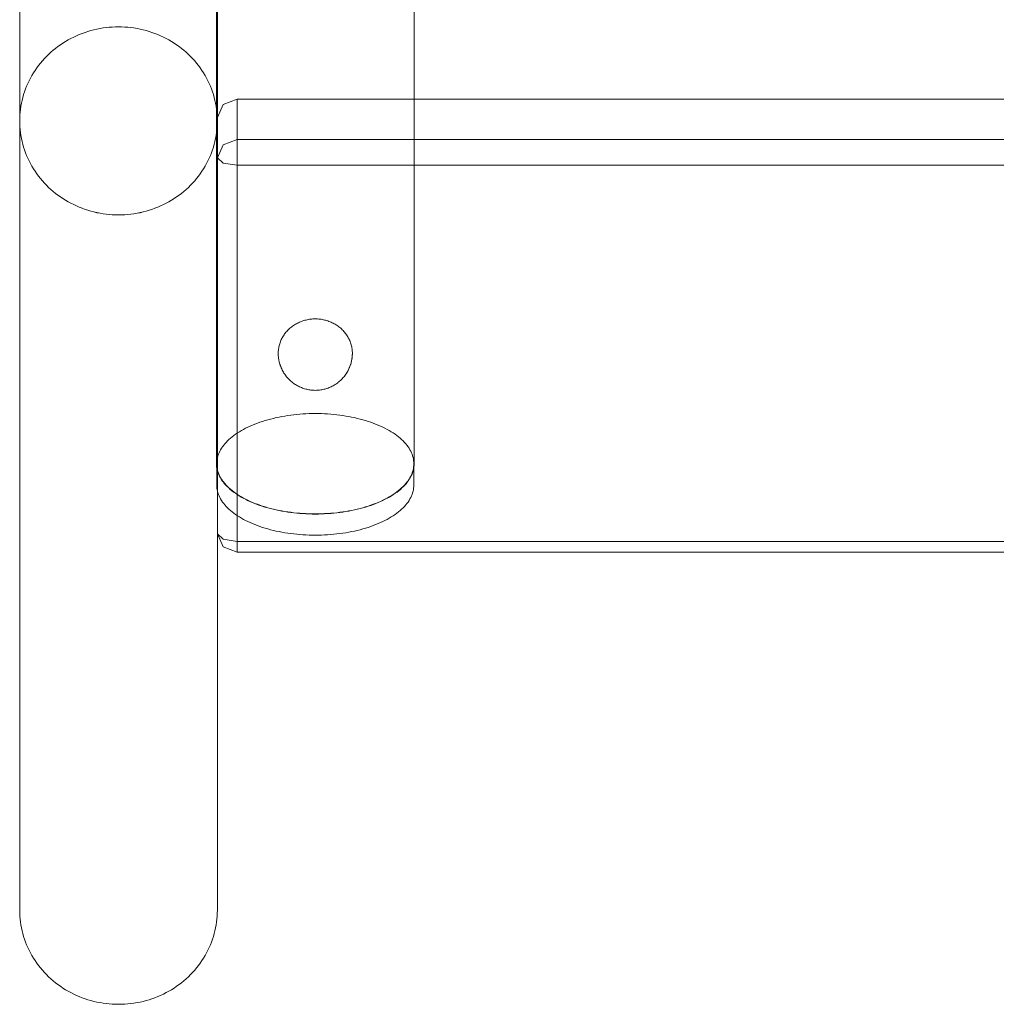
# Model space of a CAD drawing. Units: millimetres. Extents: x 20830 to 30830, y 7769 to 18545.
# Drawn here: x 26290 to 26487, y 16086 to 16285 of the extents above; entities that cross this region are included whole.
import ezdxf

# ---------------------------------------------------------------- set-up
doc = ezdxf.new("R2010")
doc.units = ezdxf.units.MM
doc.header["$MEASUREMENT"] = 0
doc.layers.add('ławki_Nr_pióra__7', color=7, linetype='Continuous', lineweight=18)

msp = doc.modelspace()

# ---------------------------------------------------------------- linework, layer by layer
at = {"layer": 'ławki_Nr_pióra__7', "linetype": 'Continuous'}
for p, q in [((26302.74, 16282.56), (26303.33, 16282.75)), ((26303.33, 16282.75), (26303.94, 16282.93)), ((26303.94, 16282.93), (26304.54, 16283.08)), ((26304.54, 16283.08), (26305.15, 16283.22)), ((26305.15, 16283.22), (26305.77, 16283.34)), ((26305.77, 16283.34), (26306.39, 16283.45)), ((26306.39, 16283.45), (26307.01, 16283.53)), ((26307.01, 16283.53), (26307.63, 16283.6)), ((26307.63, 16283.6), (26308.26, 16283.64)), ((26308.26, 16283.64), (26308.89, 16283.67)), ((26308.89, 16283.67), (26309.52, 16283.68)), ((26309.52, 16283.68), (26310.14, 16283.67)), ((26310.14, 16283.67), (26310.77, 16283.64)), ((26310.77, 16283.64), (26311.4, 16283.6)), ((26311.4, 16283.6), (26312.02, 16283.53)), ((26312.02, 16283.53), (26312.64, 16283.45)), ((26312.64, 16283.45), (26313.26, 16283.34)), ((26313.26, 16283.34), (26313.88, 16283.22)), ((26313.88, 16283.22), (26314.49, 16283.08)), ((26314.49, 16283.08), (26315.1, 16282.93)), ((26315.1, 16282.93), (26315.7, 16282.75)), ((26315.7, 16282.75), (26316.29, 16282.56)), ((26298.27, 16280.39), (26298.8, 16280.72)), ((26298.8, 16280.72), (26299.33, 16281.03)), ((26299.33, 16281.03), (26299.88, 16281.33)), ((26299.88, 16281.33), (26300.44, 16281.61)), ((26300.44, 16281.61), (26301, 16281.87)), ((26301, 16281.87), (26301.57, 16282.12)), ((26301.57, 16282.12), (26302.15, 16282.34)), ((26302.15, 16282.34), (26302.74, 16282.56)), ((26316.29, 16282.56), (26316.88, 16282.34)), ((26316.88, 16282.34), (26317.46, 16282.12)), ((26317.46, 16282.12), (26318.03, 16281.87)), ((26318.03, 16281.87), (26318.6, 16281.61)), ((26318.6, 16281.61), (26319.15, 16281.33)), ((26319.15, 16281.33), (26319.7, 16281.03)), ((26319.7, 16281.03), (26320.23, 16280.72)), ((26320.23, 16280.72), (26320.76, 16280.39)), ((26295.82, 16278.52), (26296.29, 16278.93)), ((26296.29, 16278.93), (26296.77, 16279.31)), ((26296.77, 16279.31), (26297.26, 16279.69)), ((26297.26, 16279.69), (26297.76, 16280.05)), ((26297.76, 16280.05), (26298.27, 16280.39)), ((26320.76, 16280.39), (26321.27, 16280.05)), ((26321.27, 16280.05), (26321.77, 16279.69)), ((26321.77, 16279.69), (26322.26, 16279.31)), ((26322.26, 16279.31), (26322.74, 16278.93)), ((26322.74, 16278.93), (26323.21, 16278.52)), ((26293.71, 16276.31), (26294.1, 16276.78)), ((26294.1, 16276.78), (26294.51, 16277.24)), ((26294.51, 16277.24), (26294.94, 16277.68)), ((26294.94, 16277.68), (26295.37, 16278.11)), ((26295.37, 16278.11), (26295.82, 16278.52)), ((26323.21, 16278.52), (26323.66, 16278.11)), ((26323.66, 16278.11), (26324.09, 16277.68)), ((26324.09, 16277.68), (26324.52, 16277.24)), ((26324.52, 16277.24), (26324.93, 16276.78)), ((26324.93, 16276.78), (26325.32, 16276.31)), ((26292.3, 16274.34), (26292.63, 16274.85)), ((26292.63, 16274.85), (26292.97, 16275.35)), ((26292.97, 16275.35), (26293.33, 16275.84)), ((26293.33, 16275.84), (26293.71, 16276.31)), ((26325.32, 16276.31), (26325.7, 16275.84)), ((26325.7, 16275.84), (26326.06, 16275.35)), ((26326.06, 16275.35), (26326.4, 16274.85)), ((26326.4, 16274.85), (26326.73, 16274.34)), ((26291.16, 16272.21), (26291.42, 16272.75)), ((26291.42, 16272.75), (26291.7, 16273.29)), ((26291.7, 16273.29), (26291.99, 16273.82)), ((26291.99, 16273.82), (26292.3, 16274.34)), ((26326.73, 16274.34), (26327.04, 16273.82)), ((26327.04, 16273.82), (26327.34, 16273.29)), ((26327.34, 16273.29), (26327.61, 16272.75)), ((26327.61, 16272.75), (26327.87, 16272.21)), ((26290.49, 16270.53), (26290.7, 16271.1)), ((26290.7, 16271.1), (26290.92, 16271.65)), ((26290.92, 16271.65), (26291.16, 16272.21)), ((26327.87, 16272.21), (26328.11, 16271.65)), ((26328.11, 16271.65), (26328.33, 16271.1)), ((26328.33, 16271.1), (26328.54, 16270.53)), ((26289.87, 16268.21), (26290, 16268.8)), ((26290, 16268.8), (26290.14, 16269.38)), ((26290.14, 16269.38), (26290.31, 16269.96)), ((26290.31, 16269.96), (26290.49, 16270.53)), ((26328.54, 16270.53), (26328.72, 16269.96)), ((26328.72, 16269.96), (26328.89, 16269.38)), ((26328.89, 16269.38), (26329.03, 16268.8)), ((26329.03, 16268.8), (26329.16, 16268.21)), ((26289.6, 16266.44), (26289.67, 16267.03)), ((26289.67, 16267.03), (26289.76, 16267.63)), ((26289.76, 16267.63), (26289.87, 16268.21)), ((26329.16, 16268.21), (26329.27, 16267.63)), ((26329.27, 16267.63), (26329.36, 16267.03)), ((26329.36, 16267.03), (26329.43, 16266.44)), ((26289.52, 16264.65), (26289.53, 16265.25)), ((26289.53, 16265.25), (26289.55, 16265.84)), ((26289.55, 16265.84), (26289.6, 16266.44)), ((26329.43, 16266.44), (26329.48, 16265.84)), ((26329.48, 16265.84), (26329.51, 16265.25)), ((26329.51, 16265.25), (26329.52, 16264.65)), ((26289.53, 16264.05), (26289.52, 16264.65)), ((26289.52, 16264.05), (26289.52, 16104.9)), ((26289.55, 16263.45), (26289.53, 16264.05)), ((26289.6, 16262.86), (26289.55, 16263.45)), ((26289.67, 16262.26), (26289.6, 16262.86)), ((26329.43, 16262.86), (26329.36, 16262.26)), ((26329.48, 16263.45), (26329.43, 16262.86)), ((26329.51, 16264.05), (26329.48, 16263.45)), ((26329.52, 16264.65), (26329.51, 16264.05)), ((26329.52, 16264.05), (26329.52, 16104.9)), ((26289.76, 16261.67), (26289.67, 16262.26)), ((26289.87, 16261.08), (26289.76, 16261.67)), ((26290, 16260.5), (26289.87, 16261.08)), ((26329.16, 16261.08), (26329.03, 16260.5)), ((26329.27, 16261.67), (26329.16, 16261.08)), ((26329.36, 16262.26), (26329.27, 16261.67)), ((26290.14, 16259.92), (26290, 16260.5)), ((26290.31, 16259.34), (26290.14, 16259.92)), ((26290.49, 16258.77), (26290.31, 16259.34)), ((26328.72, 16259.34), (26328.54, 16258.77)), ((26328.89, 16259.92), (26328.72, 16259.34)), ((26329.03, 16260.5), (26328.89, 16259.92)), ((26290.7, 16258.2), (26290.49, 16258.77)), ((26290.92, 16257.64), (26290.7, 16258.2)), ((26291.16, 16257.09), (26290.92, 16257.64)), ((26291.42, 16256.54), (26291.16, 16257.09)), ((26327.87, 16257.09), (26327.61, 16256.54)), ((26328.11, 16257.64), (26327.87, 16257.09)), ((26328.33, 16258.2), (26328.11, 16257.64)), ((26328.54, 16258.77), (26328.33, 16258.2)), ((26291.7, 16256.01), (26291.42, 16256.54)), ((26291.99, 16255.48), (26291.7, 16256.01)), ((26292.3, 16254.96), (26291.99, 16255.48)), ((26292.63, 16254.45), (26292.3, 16254.96)), ((26326.73, 16254.96), (26326.4, 16254.45)), ((26327.04, 16255.48), (26326.73, 16254.96)), ((26327.34, 16256.01), (26327.04, 16255.48)), ((26327.61, 16256.54), (26327.34, 16256.01)), ((26292.97, 16253.95), (26292.63, 16254.45)), ((26293.33, 16253.46), (26292.97, 16253.95)), ((26293.71, 16252.98), (26293.33, 16253.46)), ((26294.1, 16252.52), (26293.71, 16252.98)), ((26325.32, 16252.98), (26324.93, 16252.52)), ((26325.7, 16253.46), (26325.32, 16252.98)), ((26326.06, 16253.95), (26325.7, 16253.46)), ((26326.4, 16254.45), (26326.06, 16253.95)), ((26294.51, 16252.06), (26294.1, 16252.52)), ((26294.94, 16251.62), (26294.51, 16252.06)), ((26295.37, 16251.19), (26294.94, 16251.62)), ((26295.82, 16250.77), (26295.37, 16251.19)), ((26323.66, 16251.19), (26323.21, 16250.77)), ((26324.09, 16251.62), (26323.66, 16251.19)), ((26324.52, 16252.06), (26324.09, 16251.62)), ((26324.93, 16252.52), (26324.52, 16252.06)), ((26296.29, 16250.37), (26295.82, 16250.77)), ((26296.77, 16249.98), (26296.29, 16250.37)), ((26297.26, 16249.61), (26296.77, 16249.98)), ((26297.76, 16249.25), (26297.26, 16249.61)), ((26298.27, 16248.91), (26297.76, 16249.25)), ((26298.8, 16248.58), (26298.27, 16248.91)), ((26320.76, 16248.91), (26320.23, 16248.58)), ((26321.27, 16249.25), (26320.76, 16248.91)), ((26321.77, 16249.61), (26321.27, 16249.25)), ((26322.26, 16249.98), (26321.77, 16249.61)), ((26322.74, 16250.37), (26322.26, 16249.98)), ((26323.21, 16250.77), (26322.74, 16250.37)), ((26299.33, 16248.27), (26298.8, 16248.58)), ((26299.88, 16247.97), (26299.33, 16248.27)), ((26300.44, 16247.69), (26299.88, 16247.97)), ((26301, 16247.43), (26300.44, 16247.69)), ((26301.57, 16247.18), (26301, 16247.43)), ((26302.15, 16246.95), (26301.57, 16247.18)), ((26302.74, 16246.74), (26302.15, 16246.95)), ((26316.88, 16246.95), (26316.29, 16246.74)), ((26317.46, 16247.18), (26316.88, 16246.95)), ((26318.03, 16247.43), (26317.46, 16247.18)), ((26318.6, 16247.69), (26318.03, 16247.43)), ((26319.15, 16247.97), (26318.6, 16247.69)), ((26319.7, 16248.27), (26319.15, 16247.97)), ((26320.23, 16248.58), (26319.7, 16248.27)), ((26303.33, 16246.55), (26302.74, 16246.74)), ((26303.94, 16246.37), (26303.33, 16246.55)), ((26304.54, 16246.21), (26303.94, 16246.37)), ((26305.15, 16246.07), (26304.54, 16246.21)), ((26305.77, 16245.95), (26305.15, 16246.07)), ((26306.39, 16245.85), (26305.77, 16245.95)), ((26307.01, 16245.77), (26306.39, 16245.85)), ((26307.63, 16245.7), (26307.01, 16245.77)), ((26308.26, 16245.65), (26307.63, 16245.7)), ((26308.89, 16245.62), (26308.26, 16245.65)), ((26309.52, 16245.62), (26308.89, 16245.62)), ((26310.14, 16245.62), (26309.52, 16245.62)), ((26310.77, 16245.65), (26310.14, 16245.62)), ((26311.4, 16245.7), (26310.77, 16245.65)), ((26312.02, 16245.77), (26311.4, 16245.7)), ((26312.64, 16245.85), (26312.02, 16245.77)), ((26313.26, 16245.95), (26312.64, 16245.85)), ((26313.88, 16246.07), (26313.26, 16245.95)), ((26314.49, 16246.21), (26313.88, 16246.07)), ((26315.1, 16246.37), (26314.49, 16246.21)), ((26315.7, 16246.55), (26315.1, 16246.37)), ((26316.29, 16246.74), (26315.7, 16246.55)), ((26344.38, 16222.83), (26344.56, 16222.98)), ((26344.56, 16222.98), (26344.74, 16223.11)), ((26344.74, 16223.11), (26344.93, 16223.24)), ((26344.93, 16223.24), (26345.13, 16223.37)), ((26345.13, 16223.37), (26345.32, 16223.49)), ((26345.32, 16223.49), (26345.52, 16223.6)), ((26345.52, 16223.6), (26345.73, 16223.71)), ((26345.73, 16223.71), (26345.94, 16223.81)), ((26345.94, 16223.81), (26346.15, 16223.91)), ((26346.15, 16223.91), (26346.36, 16224)), ((26346.36, 16224), (26346.58, 16224.08)), ((26346.58, 16224.08), (26346.8, 16224.16)), ((26346.8, 16224.16), (26347.02, 16224.23)), ((26347.02, 16224.23), (26347.25, 16224.3)), ((26347.25, 16224.3), (26347.48, 16224.35)), ((26347.48, 16224.35), (26347.7, 16224.4)), ((26347.7, 16224.4), (26347.94, 16224.45)), ((26347.94, 16224.45), (26348.17, 16224.49)), ((26348.17, 16224.49), (26348.4, 16224.52)), ((26348.4, 16224.52), (26348.64, 16224.54)), ((26348.64, 16224.54), (26348.87, 16224.56)), ((26348.87, 16224.56), (26349.11, 16224.57)), ((26349.11, 16224.57), (26349.34, 16224.57)), ((26349.34, 16224.57), (26349.58, 16224.57)), ((26349.58, 16224.57), (26349.81, 16224.56)), ((26349.81, 16224.56), (26350.05, 16224.54)), ((26350.05, 16224.54), (26350.28, 16224.52)), ((26350.28, 16224.52), (26350.51, 16224.49)), ((26350.51, 16224.49), (26350.75, 16224.45)), ((26350.75, 16224.45), (26350.98, 16224.4)), ((26350.98, 16224.4), (26351.21, 16224.35)), ((26351.21, 16224.35), (26351.43, 16224.3)), ((26351.43, 16224.3), (26351.66, 16224.23)), ((26351.66, 16224.23), (26351.88, 16224.16)), ((26351.88, 16224.16), (26352.1, 16224.08)), ((26352.1, 16224.08), (26352.32, 16224)), ((26352.32, 16224), (26352.53, 16223.91)), ((26352.53, 16223.91), (26352.75, 16223.81)), ((26352.75, 16223.81), (26352.95, 16223.71)), ((26352.95, 16223.71), (26353.16, 16223.6)), ((26353.16, 16223.6), (26353.36, 16223.49)), ((26353.36, 16223.49), (26353.56, 16223.37)), ((26353.56, 16223.37), (26353.75, 16223.24)), ((26353.75, 16223.24), (26353.94, 16223.11)), ((26353.94, 16223.11), (26354.12, 16222.98)), ((26354.12, 16222.98), (26354.3, 16222.83)), ((26342.66, 16220.77), (26342.77, 16220.97)), ((26342.77, 16220.97), (26342.89, 16221.16)), ((26342.89, 16221.16), (26343.01, 16221.34)), ((26343.01, 16221.34), (26343.14, 16221.52)), ((26343.14, 16221.52), (26343.27, 16221.7)), ((26343.27, 16221.7), (26343.41, 16221.88)), ((26343.41, 16221.88), (26343.56, 16222.05)), ((26343.56, 16222.05), (26343.72, 16222.22)), ((26343.72, 16222.22), (26343.87, 16222.38)), ((26343.87, 16222.38), (26344.04, 16222.53)), ((26344.04, 16222.53), (26344.21, 16222.69)), ((26344.21, 16222.69), (26344.38, 16222.83)), ((26354.3, 16222.83), (26354.48, 16222.69)), ((26354.48, 16222.69), (26354.64, 16222.53)), ((26354.64, 16222.53), (26354.81, 16222.38)), ((26354.81, 16222.38), (26354.97, 16222.22)), ((26354.97, 16222.22), (26355.12, 16222.05)), ((26355.12, 16222.05), (26355.27, 16221.88)), ((26355.27, 16221.88), (26355.41, 16221.7)), ((26355.41, 16221.7), (26355.54, 16221.52)), ((26355.54, 16221.52), (26355.67, 16221.34)), ((26355.67, 16221.34), (26355.8, 16221.16)), ((26355.8, 16221.16), (26355.91, 16220.97)), ((26355.91, 16220.97), (26356.02, 16220.77)), ((26341.97, 16218.92), (26342.02, 16219.13)), ((26342.02, 16219.13), (26342.08, 16219.34)), ((26342.08, 16219.34), (26342.14, 16219.55)), ((26342.14, 16219.55), (26342.21, 16219.76)), ((26342.21, 16219.76), (26342.28, 16219.97)), ((26342.28, 16219.97), (26342.37, 16220.17)), ((26342.37, 16220.17), (26342.46, 16220.38)), ((26342.46, 16220.38), (26342.55, 16220.58)), ((26342.55, 16220.58), (26342.66, 16220.77)), ((26356.02, 16220.77), (26356.13, 16220.58)), ((26356.13, 16220.58), (26356.22, 16220.38)), ((26356.22, 16220.38), (26356.31, 16220.17)), ((26356.31, 16220.17), (26356.4, 16219.97)), ((26356.4, 16219.97), (26356.47, 16219.76)), ((26356.47, 16219.76), (26356.54, 16219.55)), ((26356.54, 16219.55), (26356.61, 16219.34)), ((26356.61, 16219.34), (26356.66, 16219.13)), ((26356.66, 16219.13), (26356.71, 16218.92)), ((26341.84, 16217.83), (26341.86, 16218.05)), ((26341.84, 16217.61), (26341.84, 16217.83)), ((26341.84, 16217.39), (26341.84, 16217.61)), ((26341.85, 16217.31), (26341.84, 16217.39)), ((26341.86, 16217.09), (26341.85, 16217.31)), ((26341.86, 16218.05), (26341.87, 16218.27)), ((26341.88, 16216.87), (26341.86, 16217.09)), ((26341.87, 16218.27), (26341.9, 16218.48)), ((26341.9, 16218.48), (26341.93, 16218.7)), ((26341.93, 16218.7), (26341.97, 16218.92)), ((26356.71, 16218.92), (26356.75, 16218.7)), ((26356.75, 16218.7), (26356.78, 16218.48)), ((26356.78, 16218.48), (26356.81, 16218.27)), ((26356.82, 16217.09), (26356.8, 16216.87)), ((26356.81, 16218.27), (26356.83, 16218.05)), ((26356.83, 16217.31), (26356.82, 16217.09)), ((26356.83, 16218.05), (26356.84, 16217.83)), ((26356.83, 16217.31), (26356.84, 16217.39)), ((26356.84, 16217.83), (26356.84, 16217.61)), ((26356.84, 16217.61), (26356.84, 16217.39)), ((26341.9, 16216.65), (26341.88, 16216.87)), ((26341.91, 16216.57), (26341.9, 16216.65)), ((26341.95, 16216.35), (26341.91, 16216.57)), ((26341.99, 16216.14), (26341.95, 16216.35)), ((26342.01, 16216.05), (26341.99, 16216.14)), ((26342.05, 16215.84), (26342.01, 16216.05)), ((26342.11, 16215.63), (26342.05, 16215.84)), ((26342.17, 16215.42), (26342.11, 16215.63)), ((26342.2, 16215.34), (26342.17, 16215.42)), ((26342.26, 16215.13), (26342.2, 16215.34)), ((26342.34, 16214.92), (26342.26, 16215.13)), ((26356.42, 16215.13), (26356.34, 16214.92)), ((26356.49, 16215.34), (26356.42, 16215.13)), ((26356.49, 16215.34), (26356.51, 16215.42)), ((26356.57, 16215.63), (26356.51, 16215.42)), ((26356.63, 16215.84), (26356.57, 16215.63)), ((26356.68, 16216.05), (26356.63, 16215.84)), ((26356.68, 16216.05), (26356.69, 16216.14)), ((26356.73, 16216.35), (26356.69, 16216.14)), ((26356.77, 16216.57), (26356.73, 16216.35)), ((26356.77, 16216.57), (26356.78, 16216.65)), ((26356.8, 16216.87), (26356.78, 16216.65)), ((26342.42, 16214.72), (26342.34, 16214.92)), ((26342.45, 16214.64), (26342.42, 16214.72)), ((26342.54, 16214.44), (26342.45, 16214.64)), ((26342.64, 16214.25), (26342.54, 16214.44)), ((26342.67, 16214.18), (26342.64, 16214.25)), ((26342.78, 16213.98), (26342.67, 16214.18)), ((26342.89, 16213.79), (26342.78, 16213.98)), ((26343, 16213.61), (26342.89, 16213.79)), ((26343.04, 16213.55), (26343, 16213.61)), ((26343.16, 16213.36), (26343.04, 16213.55)), ((26343.29, 16213.18), (26343.16, 16213.36)), ((26343.42, 16213.01), (26343.29, 16213.18)), ((26343.46, 16212.95), (26343.42, 16213.01)), ((26343.6, 16212.79), (26343.46, 16212.95)), ((26355.22, 16212.95), (26355.08, 16212.79)), ((26355.22, 16212.95), (26355.26, 16213.01)), ((26355.39, 16213.18), (26355.26, 16213.01)), ((26355.52, 16213.36), (26355.39, 16213.18)), ((26355.64, 16213.55), (26355.52, 16213.36)), ((26355.64, 16213.55), (26355.68, 16213.61)), ((26355.8, 16213.79), (26355.68, 16213.61)), ((26355.91, 16213.98), (26355.8, 16213.79)), ((26356.01, 16214.18), (26355.91, 16213.98)), ((26356.01, 16214.18), (26356.04, 16214.25)), ((26356.14, 16214.44), (26356.04, 16214.25)), ((26356.23, 16214.64), (26356.14, 16214.44)), ((26356.23, 16214.64), (26356.26, 16214.72)), ((26356.34, 16214.92), (26356.26, 16214.72)), ((26343.74, 16212.62), (26343.6, 16212.79)), ((26343.89, 16212.46), (26343.74, 16212.62)), ((26344.05, 16212.3), (26343.89, 16212.46)), ((26344.09, 16212.26), (26344.05, 16212.3)), ((26344.25, 16212.11), (26344.09, 16212.26)), ((26344.41, 16211.96), (26344.25, 16212.11)), ((26344.58, 16211.82), (26344.41, 16211.96)), ((26344.75, 16211.68), (26344.58, 16211.82)), ((26344.79, 16211.65), (26344.75, 16211.68)), ((26344.97, 16211.52), (26344.79, 16211.65)), ((26345.15, 16211.39), (26344.97, 16211.52)), ((26345.33, 16211.27), (26345.15, 16211.39)), ((26345.52, 16211.16), (26345.33, 16211.27)), ((26345.71, 16211.05), (26345.52, 16211.16)), ((26345.75, 16211.03), (26345.71, 16211.05)), ((26345.94, 16210.93), (26345.75, 16211.03)), ((26352.93, 16211.03), (26352.74, 16210.93)), ((26352.93, 16211.03), (26352.97, 16211.05)), ((26353.16, 16211.16), (26352.97, 16211.05)), ((26353.35, 16211.27), (26353.16, 16211.16)), ((26353.53, 16211.39), (26353.35, 16211.27)), ((26353.71, 16211.52), (26353.53, 16211.39)), ((26353.89, 16211.65), (26353.71, 16211.52)), ((26353.89, 16211.65), (26353.93, 16211.68)), ((26354.1, 16211.82), (26353.93, 16211.68)), ((26354.27, 16211.96), (26354.1, 16211.82)), ((26354.43, 16212.11), (26354.27, 16211.96)), ((26354.59, 16212.26), (26354.43, 16212.11)), ((26354.59, 16212.26), (26354.64, 16212.3)), ((26354.79, 16212.46), (26354.64, 16212.3)), ((26354.94, 16212.62), (26354.79, 16212.46)), ((26355.08, 16212.79), (26354.94, 16212.62)), ((26346.14, 16210.83), (26345.94, 16210.93)), ((26346.34, 16210.74), (26346.14, 16210.83)), ((26346.54, 16210.66), (26346.34, 16210.74)), ((26346.74, 16210.58), (26346.54, 16210.66)), ((26346.95, 16210.5), (26346.74, 16210.58)), ((26346.98, 16210.49), (26346.95, 16210.5)), ((26347.19, 16210.43), (26346.98, 16210.49)), ((26347.4, 16210.37), (26347.19, 16210.43)), ((26347.61, 16210.32), (26347.4, 16210.37)), ((26347.82, 16210.27), (26347.61, 16210.32)), ((26348.03, 16210.23), (26347.82, 16210.27)), ((26348.25, 16210.19), (26348.03, 16210.23)), ((26348.47, 16210.16), (26348.25, 16210.19)), ((26348.68, 16210.14), (26348.47, 16210.16)), ((26348.9, 16210.13), (26348.68, 16210.14)), ((26349.12, 16210.12), (26348.9, 16210.13)), ((26349.34, 16210.11), (26349.12, 16210.12)), ((26349.56, 16210.12), (26349.34, 16210.11)), ((26349.78, 16210.13), (26349.56, 16210.12)), ((26350, 16210.14), (26349.78, 16210.13)), ((26350.21, 16210.16), (26350, 16210.14)), ((26350.43, 16210.19), (26350.21, 16210.16)), ((26350.65, 16210.23), (26350.43, 16210.19)), ((26350.86, 16210.27), (26350.65, 16210.23)), ((26351.08, 16210.32), (26350.86, 16210.27)), ((26351.29, 16210.37), (26351.08, 16210.32)), ((26351.5, 16210.43), (26351.29, 16210.37)), ((26351.7, 16210.49), (26351.5, 16210.43)), ((26351.7, 16210.49), (26351.73, 16210.5)), ((26351.94, 16210.58), (26351.73, 16210.5)), ((26352.14, 16210.66), (26351.94, 16210.58)), ((26352.35, 16210.74), (26352.14, 16210.66)), ((26352.54, 16210.83), (26352.35, 16210.74)), ((26352.74, 16210.93), (26352.54, 16210.83)), ((26343.18, 16204.92), (26343.78, 16205.02)), ((26343.78, 16205.02), (26344.38, 16205.1)), ((26344.38, 16205.1), (26344.99, 16205.18)), ((26344.99, 16205.18), (26345.6, 16205.24)), ((26345.6, 16205.24), (26346.22, 16205.3)), ((26346.22, 16205.3), (26346.84, 16205.34)), ((26346.84, 16205.34), (26347.46, 16205.38)), ((26347.46, 16205.38), (26348.09, 16205.4)), ((26348.09, 16205.4), (26348.71, 16205.42)), ((26348.71, 16205.42), (26349.34, 16205.42)), ((26349.34, 16205.42), (26349.97, 16205.42)), ((26349.97, 16205.42), (26350.59, 16205.4)), ((26350.59, 16205.4), (26351.22, 16205.38)), ((26351.22, 16205.38), (26351.84, 16205.34)), ((26351.84, 16205.34), (26352.46, 16205.3)), ((26352.46, 16205.3), (26353.08, 16205.24)), ((26353.08, 16205.24), (26353.69, 16205.18)), ((26353.69, 16205.18), (26354.3, 16205.1)), ((26354.3, 16205.1), (26354.9, 16205.02)), ((26354.9, 16205.02), (26355.5, 16204.92)), ((26336.15, 16202.88), (26336.63, 16203.09)), ((26336.63, 16203.09), (26337.12, 16203.29)), ((26337.12, 16203.29), (26337.62, 16203.48)), ((26337.62, 16203.48), (26338.13, 16203.66)), ((26338.13, 16203.66), (26338.65, 16203.84)), ((26338.65, 16203.84), (26339.19, 16204.01)), ((26339.19, 16204.01), (26339.73, 16204.16)), ((26339.73, 16204.16), (26340.29, 16204.31)), ((26340.29, 16204.31), (26340.85, 16204.45)), ((26340.85, 16204.45), (26341.42, 16204.59)), ((26341.42, 16204.59), (26342, 16204.71)), ((26342, 16204.71), (26342.59, 16204.82)), ((26342.59, 16204.82), (26343.18, 16204.92)), ((26355.5, 16204.92), (26356.1, 16204.82)), ((26356.1, 16204.82), (26356.68, 16204.71)), ((26356.68, 16204.71), (26357.26, 16204.59)), ((26357.26, 16204.59), (26357.83, 16204.45)), ((26357.83, 16204.45), (26358.39, 16204.31)), ((26358.39, 16204.31), (26358.95, 16204.16)), ((26358.95, 16204.16), (26359.49, 16204.01)), ((26359.49, 16204.01), (26360.03, 16203.84)), ((26360.03, 16203.84), (26360.55, 16203.66)), ((26360.55, 16203.66), (26361.06, 16203.48)), ((26361.06, 16203.48), (26361.56, 16203.29)), ((26361.56, 16203.29), (26362.05, 16203.09)), ((26362.05, 16203.09), (26362.53, 16202.88)), ((26332.85, 16200.97), (26333.21, 16201.24)), ((26333.21, 16201.24), (26333.58, 16201.49)), ((26333.58, 16201.49), (26333.97, 16201.74)), ((26333.97, 16201.74), (26334.38, 16201.98)), ((26334.38, 16201.98), (26334.8, 16202.22)), ((26334.8, 16202.22), (26335.24, 16202.45)), ((26335.24, 16202.45), (26335.69, 16202.67)), ((26335.69, 16202.67), (26336.15, 16202.88)), ((26362.53, 16202.88), (26362.99, 16202.67)), ((26362.99, 16202.67), (26363.44, 16202.45)), ((26363.44, 16202.45), (26363.88, 16202.22)), ((26363.88, 16202.22), (26364.3, 16201.98)), ((26364.3, 16201.98), (26364.71, 16201.74)), ((26364.71, 16201.74), (26365.1, 16201.49)), ((26365.1, 16201.49), (26365.48, 16201.24)), ((26365.48, 16201.24), (26365.84, 16200.97)), ((26330.58, 16198.71), (26330.8, 16199)), ((26330.8, 16199), (26331.04, 16199.3)), ((26331.04, 16199.3), (26331.3, 16199.59)), ((26331.3, 16199.59), (26331.57, 16199.88)), ((26331.57, 16199.88), (26331.86, 16200.16)), ((26331.86, 16200.16), (26332.18, 16200.44)), ((26332.18, 16200.44), (26332.5, 16200.71)), ((26332.5, 16200.71), (26332.85, 16200.97)), ((26365.84, 16200.97), (26366.18, 16200.71)), ((26366.18, 16200.71), (26366.51, 16200.44)), ((26366.51, 16200.44), (26366.82, 16200.16)), ((26366.82, 16200.16), (26367.11, 16199.88)), ((26367.11, 16199.88), (26367.39, 16199.59)), ((26367.39, 16199.59), (26367.64, 16199.3)), ((26367.64, 16199.3), (26367.88, 16199)), ((26367.88, 16199), (26368.11, 16198.71)), ((26329.64, 16196.86), (26329.75, 16197.17)), ((26329.75, 16197.17), (26329.88, 16197.48)), ((26329.88, 16197.48), (26330.02, 16197.79)), ((26330.02, 16197.79), (26330.19, 16198.1)), ((26330.19, 16198.1), (26330.37, 16198.4)), ((26330.37, 16198.4), (26330.58, 16198.71)), ((26368.11, 16198.71), (26368.31, 16198.4)), ((26368.31, 16198.4), (26368.49, 16198.1)), ((26368.49, 16198.1), (26368.66, 16197.79)), ((26368.66, 16197.79), (26368.8, 16197.48)), ((26368.8, 16197.48), (26368.93, 16197.17)), ((26368.93, 16197.17), (26369.04, 16196.86)), ((26329.4, 16195.27), (26329.41, 16195.59)), ((26329.41, 16194.95), (26329.4, 16195.27)), ((26329.41, 16195.59), (26329.44, 16195.9)), ((26329.44, 16195.9), (26329.49, 16196.22)), ((26329.49, 16196.22), (26329.56, 16196.54)), ((26329.56, 16196.54), (26329.64, 16196.86)), ((26369.04, 16196.86), (26369.13, 16196.54)), ((26369.13, 16196.54), (26369.2, 16196.22)), ((26369.2, 16196.22), (26369.24, 16195.9)), ((26369.24, 16195.9), (26369.27, 16195.59)), ((26369.27, 16195.59), (26369.28, 16195.27)), ((26369.28, 16195.27), (26369.27, 16194.95)), ((26329.4, 16190.96), (26329.4, 16194.95)), ((26329.44, 16194.63), (26329.41, 16194.95)), ((26329.49, 16194.31), (26329.44, 16194.63)), ((26329.56, 16193.99), (26329.49, 16194.31)), ((26329.64, 16193.68), (26329.56, 16193.99)), ((26329.75, 16193.36), (26329.64, 16193.68)), ((26329.88, 16193.05), (26329.75, 16193.36)), ((26330.02, 16192.74), (26329.88, 16193.05)), ((26368.8, 16193.05), (26368.66, 16192.74)), ((26368.93, 16193.36), (26368.8, 16193.05)), ((26369.04, 16193.68), (26368.93, 16193.36)), ((26369.13, 16193.99), (26369.04, 16193.68)), ((26369.2, 16194.31), (26369.13, 16193.99)), ((26369.24, 16194.63), (26369.2, 16194.31)), ((26369.27, 16194.95), (26369.24, 16194.63)), ((26369.28, 16190.96), (26369.28, 16194.95)), ((26330.19, 16192.43), (26330.02, 16192.74)), ((26330.37, 16192.13), (26330.19, 16192.43)), ((26330.58, 16191.83), (26330.37, 16192.13)), ((26330.8, 16191.53), (26330.58, 16191.83)), ((26331.04, 16191.24), (26330.8, 16191.53)), ((26331.3, 16190.94), (26331.04, 16191.24)), ((26367.64, 16191.24), (26367.39, 16190.94)), ((26367.88, 16191.53), (26367.64, 16191.24)), ((26368.11, 16191.83), (26367.88, 16191.53)), ((26368.31, 16192.13), (26368.11, 16191.83)), ((26368.49, 16192.43), (26368.31, 16192.13)), ((26368.66, 16192.74), (26368.49, 16192.43)), ((26329.41, 16190.64), (26329.4, 16190.96)), ((26329.44, 16190.33), (26329.41, 16190.64)), ((26329.49, 16190.01), (26329.44, 16190.33)), ((26329.56, 16189.69), (26329.49, 16190.01)), ((26329.64, 16189.38), (26329.56, 16189.69)), ((26329.75, 16189.06), (26329.64, 16189.38)), ((26329.88, 16188.75), (26329.75, 16189.06)), ((26331.57, 16190.66), (26331.3, 16190.94)), ((26331.86, 16190.38), (26331.57, 16190.66)), ((26332.18, 16190.1), (26331.86, 16190.38)), ((26332.5, 16189.83), (26332.18, 16190.1)), ((26332.85, 16189.56), (26332.5, 16189.83)), ((26333.21, 16189.3), (26332.85, 16189.56)), ((26333.58, 16189.04), (26333.21, 16189.3)), ((26333.97, 16188.8), (26333.58, 16189.04)), ((26365.1, 16189.04), (26364.71, 16188.8)), ((26365.48, 16189.3), (26365.1, 16189.04)), ((26365.84, 16189.56), (26365.48, 16189.3)), ((26366.18, 16189.83), (26365.84, 16189.56)), ((26366.51, 16190.1), (26366.18, 16189.83)), ((26366.82, 16190.38), (26366.51, 16190.1)), ((26367.11, 16190.66), (26366.82, 16190.38)), ((26367.39, 16190.94), (26367.11, 16190.66)), ((26368.93, 16189.06), (26368.8, 16188.75)), ((26369.04, 16189.38), (26368.93, 16189.06)), ((26369.13, 16189.69), (26369.04, 16189.38)), ((26369.2, 16190.01), (26369.13, 16189.69)), ((26369.24, 16190.33), (26369.2, 16190.01)), ((26369.27, 16190.64), (26369.24, 16190.33)), ((26369.28, 16190.96), (26369.27, 16190.64)), ((26330.02, 16188.44), (26329.88, 16188.75)), ((26330.19, 16188.13), (26330.02, 16188.44)), ((26330.37, 16187.83), (26330.19, 16188.13)), ((26330.58, 16187.52), (26330.37, 16187.83)), ((26330.8, 16187.23), (26330.58, 16187.52)), ((26331.04, 16186.93), (26330.8, 16187.23)), ((26334.38, 16188.55), (26333.97, 16188.8)), ((26334.8, 16188.32), (26334.38, 16188.55)), ((26335.24, 16188.09), (26334.8, 16188.32)), ((26335.69, 16187.87), (26335.24, 16188.09)), ((26336.15, 16187.65), (26335.69, 16187.87)), ((26336.63, 16187.44), (26336.15, 16187.65)), ((26337.12, 16187.25), (26336.63, 16187.44)), ((26337.62, 16187.05), (26337.12, 16187.25)), ((26338.13, 16186.87), (26337.62, 16187.05)), ((26361.06, 16187.05), (26360.55, 16186.87)), ((26361.56, 16187.25), (26361.06, 16187.05)), ((26362.05, 16187.44), (26361.56, 16187.25)), ((26362.53, 16187.65), (26362.05, 16187.44)), ((26362.99, 16187.87), (26362.53, 16187.65)), ((26363.44, 16188.09), (26362.99, 16187.87)), ((26363.88, 16188.32), (26363.44, 16188.09)), ((26364.3, 16188.55), (26363.88, 16188.32)), ((26364.71, 16188.8), (26364.3, 16188.55)), ((26367.88, 16187.23), (26367.64, 16186.93)), ((26368.11, 16187.52), (26367.88, 16187.23)), ((26368.31, 16187.83), (26368.11, 16187.52)), ((26368.49, 16188.13), (26368.31, 16187.83)), ((26368.66, 16188.44), (26368.49, 16188.13)), ((26368.8, 16188.75), (26368.66, 16188.44)), ((26331.3, 16186.64), (26331.04, 16186.93)), ((26331.57, 16186.35), (26331.3, 16186.64)), ((26331.86, 16186.07), (26331.57, 16186.35)), ((26332.18, 16185.8), (26331.86, 16186.07)), ((26332.5, 16185.52), (26332.18, 16185.8)), ((26332.85, 16185.26), (26332.5, 16185.52)), ((26333.21, 16185), (26332.85, 16185.26)), ((26338.65, 16186.7), (26338.13, 16186.87)), ((26339.19, 16186.53), (26338.65, 16186.7)), ((26339.73, 16186.37), (26339.19, 16186.53)), ((26340.29, 16186.22), (26339.73, 16186.37)), ((26340.85, 16186.08), (26340.29, 16186.22)), ((26341.42, 16185.95), (26340.85, 16186.08)), ((26342, 16185.83), (26341.42, 16185.95)), ((26342.59, 16185.71), (26342, 16185.83)), ((26343.18, 16185.61), (26342.59, 16185.71)), ((26343.78, 16185.52), (26343.18, 16185.61)), ((26344.38, 16185.43), (26343.78, 16185.52)), ((26344.99, 16185.36), (26344.38, 16185.43)), ((26345.6, 16185.29), (26344.99, 16185.36)), ((26346.22, 16185.24), (26345.6, 16185.29)), ((26346.84, 16185.19), (26346.22, 16185.24)), ((26347.46, 16185.16), (26346.84, 16185.19)), ((26348.09, 16185.13), (26347.46, 16185.16)), ((26348.71, 16185.12), (26348.09, 16185.13)), ((26349.34, 16185.11), (26348.71, 16185.12)), ((26349.97, 16185.12), (26349.34, 16185.11)), ((26350.59, 16185.13), (26349.97, 16185.12)), ((26351.22, 16185.16), (26350.59, 16185.13)), ((26351.84, 16185.19), (26351.22, 16185.16)), ((26352.46, 16185.24), (26351.84, 16185.19)), ((26353.08, 16185.29), (26352.46, 16185.24)), ((26353.69, 16185.36), (26353.08, 16185.29)), ((26354.3, 16185.43), (26353.69, 16185.36)), ((26354.9, 16185.52), (26354.3, 16185.43)), ((26355.5, 16185.61), (26354.9, 16185.52)), ((26356.1, 16185.71), (26355.5, 16185.61)), ((26356.68, 16185.83), (26356.1, 16185.71)), ((26357.26, 16185.95), (26356.68, 16185.83)), ((26357.83, 16186.08), (26357.26, 16185.95)), ((26358.39, 16186.22), (26357.83, 16186.08)), ((26358.95, 16186.37), (26358.39, 16186.22)), ((26359.49, 16186.53), (26358.95, 16186.37)), ((26360.03, 16186.7), (26359.49, 16186.53)), ((26360.55, 16186.87), (26360.03, 16186.7)), ((26365.84, 16185.26), (26365.48, 16185)), ((26366.18, 16185.52), (26365.84, 16185.26)), ((26366.51, 16185.8), (26366.18, 16185.52)), ((26366.82, 16186.07), (26366.51, 16185.8)), ((26367.11, 16186.35), (26366.82, 16186.07)), ((26367.39, 16186.64), (26367.11, 16186.35)), ((26367.64, 16186.93), (26367.39, 16186.64)), ((26333.58, 16184.74), (26333.21, 16185)), ((26333.97, 16184.49), (26333.58, 16184.74)), ((26334.38, 16184.25), (26333.97, 16184.49)), ((26334.8, 16184.01), (26334.38, 16184.25)), ((26335.24, 16183.78), (26334.8, 16184.01)), ((26335.69, 16183.56), (26335.24, 16183.78)), ((26336.15, 16183.35), (26335.69, 16183.56)), ((26336.63, 16183.14), (26336.15, 16183.35)), ((26337.12, 16182.94), (26336.63, 16183.14)), ((26362.05, 16183.14), (26361.56, 16182.94)), ((26362.53, 16183.35), (26362.05, 16183.14)), ((26362.99, 16183.56), (26362.53, 16183.35)), ((26363.44, 16183.78), (26362.99, 16183.56)), ((26363.88, 16184.01), (26363.44, 16183.78)), ((26364.3, 16184.25), (26363.88, 16184.01)), ((26364.71, 16184.49), (26364.3, 16184.25)), ((26365.1, 16184.74), (26364.71, 16184.49)), ((26365.48, 16185), (26365.1, 16184.74)), ((26337.62, 16182.75), (26337.12, 16182.94)), ((26338.13, 16182.57), (26337.62, 16182.75)), ((26338.65, 16182.39), (26338.13, 16182.57)), ((26339.19, 16182.22), (26338.65, 16182.39)), ((26339.73, 16182.07), (26339.19, 16182.22)), ((26340.29, 16181.92), (26339.73, 16182.07)), ((26340.85, 16181.78), (26340.29, 16181.92)), ((26341.42, 16181.65), (26340.85, 16181.78)), ((26342, 16181.52), (26341.42, 16181.65)), ((26342.59, 16181.41), (26342, 16181.52)), ((26343.18, 16181.31), (26342.59, 16181.41)), ((26343.78, 16181.21), (26343.18, 16181.31)), ((26344.38, 16181.13), (26343.78, 16181.21)), ((26344.99, 16181.06), (26344.38, 16181.13)), ((26354.3, 16181.13), (26353.69, 16181.06)), ((26354.9, 16181.21), (26354.3, 16181.13)), ((26355.5, 16181.31), (26354.9, 16181.21)), ((26356.1, 16181.41), (26355.5, 16181.31)), ((26356.68, 16181.52), (26356.1, 16181.41)), ((26357.26, 16181.65), (26356.68, 16181.52)), ((26357.83, 16181.78), (26357.26, 16181.65)), ((26358.39, 16181.92), (26357.83, 16181.78)), ((26358.95, 16182.07), (26358.39, 16181.92)), ((26359.49, 16182.22), (26358.95, 16182.07)), ((26360.03, 16182.39), (26359.49, 16182.22)), ((26360.55, 16182.57), (26360.03, 16182.39)), ((26361.06, 16182.75), (26360.55, 16182.57)), ((26361.56, 16182.94), (26361.06, 16182.75)), ((26345.6, 16180.99), (26344.99, 16181.06)), ((26346.22, 16180.94), (26345.6, 16180.99)), ((26346.84, 16180.89), (26346.22, 16180.94)), ((26347.46, 16180.86), (26346.84, 16180.89)), ((26348.09, 16180.83), (26347.46, 16180.86)), ((26348.71, 16180.82), (26348.09, 16180.83)), ((26349.34, 16180.81), (26348.71, 16180.82)), ((26349.97, 16180.82), (26349.34, 16180.81)), ((26350.59, 16180.83), (26349.97, 16180.82)), ((26351.22, 16180.86), (26350.59, 16180.83)), ((26351.84, 16180.89), (26351.22, 16180.86)), ((26352.46, 16180.94), (26351.84, 16180.89)), ((26353.08, 16180.99), (26352.46, 16180.94)), ((26353.69, 16181.06), (26353.08, 16180.99)), ((26289.53, 16104.31), (26289.52, 16104.9)), ((26289.55, 16103.71), (26289.53, 16104.31)), ((26289.6, 16103.11), (26289.55, 16103.71)), ((26329.48, 16103.71), (26329.43, 16103.11)), ((26329.51, 16104.31), (26329.48, 16103.71)), ((26329.52, 16104.9), (26329.51, 16104.31)), ((26289.67, 16102.52), (26289.6, 16103.11)), ((26289.76, 16101.93), (26289.67, 16102.52)), ((26289.87, 16101.34), (26289.76, 16101.93)), ((26329.27, 16101.93), (26329.16, 16101.34)), ((26329.36, 16102.52), (26329.27, 16101.93)), ((26329.43, 16103.11), (26329.36, 16102.52)), ((26290, 16100.75), (26289.87, 16101.34)), ((26290.14, 16100.17), (26290, 16100.75)), ((26290.31, 16099.59), (26290.14, 16100.17)), ((26290.49, 16099.02), (26290.31, 16099.59)), ((26328.72, 16099.59), (26328.54, 16099.02)), ((26328.89, 16100.17), (26328.72, 16099.59)), ((26329.03, 16100.75), (26328.89, 16100.17)), ((26329.16, 16101.34), (26329.03, 16100.75)), ((26290.7, 16098.46), (26290.49, 16099.02)), ((26290.92, 16097.9), (26290.7, 16098.46)), ((26291.16, 16097.35), (26290.92, 16097.9)), ((26328.11, 16097.9), (26327.87, 16097.35)), ((26328.33, 16098.46), (26328.11, 16097.9)), ((26328.54, 16099.02), (26328.33, 16098.46)), ((26291.42, 16096.8), (26291.16, 16097.35)), ((26291.7, 16096.26), (26291.42, 16096.8)), ((26291.99, 16095.74), (26291.7, 16096.26)), ((26292.3, 16095.22), (26291.99, 16095.74)), ((26327.04, 16095.74), (26326.73, 16095.22)), ((26327.34, 16096.26), (26327.04, 16095.74)), ((26327.61, 16096.8), (26327.34, 16096.26)), ((26327.87, 16097.35), (26327.61, 16096.8)), ((26292.63, 16094.71), (26292.3, 16095.22)), ((26292.97, 16094.21), (26292.63, 16094.71)), ((26293.33, 16093.72), (26292.97, 16094.21)), ((26293.71, 16093.24), (26293.33, 16093.72)), ((26325.7, 16093.72), (26325.32, 16093.24)), ((26326.06, 16094.21), (26325.7, 16093.72)), ((26326.4, 16094.71), (26326.06, 16094.21)), ((26326.73, 16095.22), (26326.4, 16094.71)), ((26294.1, 16092.77), (26293.71, 16093.24)), ((26294.51, 16092.32), (26294.1, 16092.77)), ((26294.94, 16091.88), (26294.51, 16092.32)), ((26295.37, 16091.45), (26294.94, 16091.88)), ((26295.82, 16091.03), (26295.37, 16091.45)), ((26323.66, 16091.45), (26323.21, 16091.03)), ((26324.09, 16091.88), (26323.66, 16091.45)), ((26324.52, 16092.32), (26324.09, 16091.88)), ((26324.93, 16092.77), (26324.52, 16092.32)), ((26325.32, 16093.24), (26324.93, 16092.77)), ((26296.29, 16090.63), (26295.82, 16091.03)), ((26296.77, 16090.24), (26296.29, 16090.63)), ((26297.26, 16089.87), (26296.77, 16090.24)), ((26297.76, 16089.51), (26297.26, 16089.87)), ((26298.27, 16089.16), (26297.76, 16089.51)), ((26321.27, 16089.51), (26320.76, 16089.16)), ((26321.77, 16089.87), (26321.27, 16089.51)), ((26322.26, 16090.24), (26321.77, 16089.87)), ((26322.74, 16090.63), (26322.26, 16090.24)), ((26323.21, 16091.03), (26322.74, 16090.63)), ((26298.8, 16088.83), (26298.27, 16089.16)), ((26299.33, 16088.52), (26298.8, 16088.83)), ((26299.88, 16088.23), (26299.33, 16088.52)), ((26300.44, 16087.95), (26299.88, 16088.23)), ((26301, 16087.68), (26300.44, 16087.95)), ((26301.57, 16087.44), (26301, 16087.68)), ((26302.15, 16087.21), (26301.57, 16087.44)), ((26317.46, 16087.44), (26316.88, 16087.21)), ((26318.03, 16087.68), (26317.46, 16087.44)), ((26318.6, 16087.95), (26318.03, 16087.68)), ((26319.15, 16088.23), (26318.6, 16087.95)), ((26319.7, 16088.52), (26319.15, 16088.23)), ((26320.23, 16088.83), (26319.7, 16088.52)), ((26320.76, 16089.16), (26320.23, 16088.83)), ((26302.74, 16087), (26302.15, 16087.21)), ((26303.33, 16086.8), (26302.74, 16087)), ((26303.94, 16086.63), (26303.33, 16086.8)), ((26304.54, 16086.47), (26303.94, 16086.63)), ((26305.15, 16086.33), (26304.54, 16086.47)), ((26305.77, 16086.21), (26305.15, 16086.33)), ((26306.39, 16086.11), (26305.77, 16086.21)), ((26307.01, 16086.02), (26306.39, 16086.11)), ((26307.63, 16085.96), (26307.01, 16086.02)), ((26308.26, 16085.91), (26307.63, 16085.96)), ((26308.89, 16085.88), (26308.26, 16085.91)), ((26309.52, 16085.87), (26308.89, 16085.88)), ((26310.14, 16085.88), (26309.52, 16085.87)), ((26310.77, 16085.91), (26310.14, 16085.88)), ((26311.4, 16085.96), (26310.77, 16085.91)), ((26312.02, 16086.02), (26311.4, 16085.96)), ((26312.64, 16086.11), (26312.02, 16086.02)), ((26313.26, 16086.21), (26312.64, 16086.11)), ((26313.88, 16086.33), (26313.26, 16086.21)), ((26314.49, 16086.47), (26313.88, 16086.33)), ((26315.1, 16086.63), (26314.49, 16086.47)), ((26315.7, 16086.8), (26315.1, 16086.63)), ((26316.29, 16087), (26315.7, 16086.8)), ((26316.88, 16087.21), (26316.29, 16087))]:
    msp.add_line(p, q, dxfattribs=at)
at = {"layer": 'ławki_Nr_pióra__7', "linetype": 'Continuous', "flags": 128}
for points in [[(26329.52, 16287.15), (26329.52, 16284.51), (26329.52, 16281.98), (26329.52, 16279.56), (26329.52, 16277.27), (26329.52, 16275.09), (26329.52, 16273.04), (26329.52, 16271.1), (26329.52, 16269.3), (26329.52, 16267.62), (26329.52, 16266.07), (26329.52, 16264.65), (26329.51, 16264.05), (26329.48, 16263.45), (26329.43, 16262.86), (26329.36, 16262.26), (26329.27, 16261.67), (26329.16, 16261.08), (26329.03, 16260.5), (26328.89, 16259.92), (26328.72, 16259.34), (26328.54, 16258.77), (26328.33, 16258.2), (26328.11, 16257.64), (26327.87, 16257.09), (26327.61, 16256.55), (26327.34, 16256.01), (26327.04, 16255.48), (26326.73, 16254.96), (26326.4, 16254.45), (26326.06, 16253.95), (26325.7, 16253.46), (26325.32, 16252.98), (26324.93, 16252.52), (26324.52, 16252.06), (26324.09, 16251.62), (26323.66, 16251.19), (26323.21, 16250.77), (26322.74, 16250.37), (26322.26, 16249.98), (26321.77, 16249.61), (26321.27, 16249.25), (26320.76, 16248.91), (26320.23, 16248.58), (26319.7, 16248.27), (26319.15, 16247.97), (26318.6, 16247.69), (26318.03, 16247.43), (26317.46, 16247.18), (26316.88, 16246.95), (26316.29, 16246.74), (26315.7, 16246.55), (26315.1, 16246.37), (26314.49, 16246.21), (26313.88, 16246.08), (26313.26, 16245.95), (26312.64, 16245.85), (26312.02, 16245.77), (26311.4, 16245.7), (26310.77, 16245.65), (26310.14, 16245.63), (26309.52, 16245.62), (26308.89, 16245.63), (26308.26, 16245.65), (26307.63, 16245.7), (26307.01, 16245.77), (26306.39, 16245.85), (26305.77, 16245.95), (26305.15, 16246.08), (26304.54, 16246.21), (26303.94, 16246.37), (26303.33, 16246.55), (26302.74, 16246.74), (26302.15, 16246.95), (26301.57, 16247.18), (26301, 16247.43), (26300.44, 16247.69), (26299.88, 16247.97), (26299.33, 16248.27), (26298.8, 16248.58), (26298.27, 16248.91), (26297.76, 16249.25), (26297.26, 16249.61), (26296.77, 16249.98), (26296.29, 16250.37), (26295.82, 16250.77), (26295.37, 16251.19), (26294.94, 16251.62), (26294.51, 16252.06), (26294.1, 16252.52), (26293.71, 16252.98), (26293.33, 16253.46), (26292.97, 16253.95), (26292.63, 16254.45), (26292.3, 16254.96), (26291.99, 16255.48), (26291.7, 16256.01), (26291.42, 16256.55), (26291.16, 16257.09), (26290.92, 16257.64), (26290.7, 16258.2), (26290.49, 16258.77), (26290.31, 16259.34), (26290.14, 16259.92), (26290, 16260.5), (26289.87, 16261.08), (26289.76, 16261.67), (26289.67, 16262.26), (26289.6, 16262.86), (26289.55, 16263.45), (26289.53, 16264.05), (26289.52, 16264.65), (26289.52, 16266.07), (26289.52, 16267.62), (26289.52, 16269.3), (26289.52, 16271.1), (26289.52, 16273.04), (26289.52, 16275.09), (26289.52, 16277.27), (26289.52, 16279.56), (26289.52, 16281.98), (26289.52, 16284.51), (26289.52, 16287.15)], [(26329.34, 16287.47), (26329.34, 16279.38), (26329.34, 16271.33), (26329.34, 16263.34), (26329.34, 16255.42), (26329.34, 16247.57), (26329.34, 16239.79), (26329.34, 16232.11), (26329.34, 16224.52), (26329.34, 16217.03), (26329.34, 16209.66), (26329.34, 16202.4), (26329.34, 16195.26), (26329.35, 16194.94), (26329.38, 16194.62), (26329.43, 16194.31), (26329.5, 16193.99), (26329.59, 16193.67), (26329.7, 16193.36), (26329.82, 16193.04), (26329.97, 16192.73), (26330.14, 16192.42), (26330.32, 16192.12), (26330.52, 16191.81), (26330.75, 16191.52), (26330.99, 16191.22), (26331.24, 16190.93), (26331.52, 16190.64), (26331.81, 16190.36), (26332.13, 16190.08), (26332.45, 16189.81), (26332.8, 16189.54), (26333.16, 16189.28), (26333.54, 16189.02), (26333.93, 16188.77), (26334.34, 16188.53), (26334.76, 16188.29), (26335.2, 16188.06), (26335.65, 16187.84), (26336.11, 16187.63), (26336.59, 16187.42), (26337.08, 16187.22), (26337.59, 16187.03), (26338.1, 16186.84), (26338.62, 16186.67), (26339.16, 16186.5), (26339.71, 16186.34), (26340.26, 16186.19), (26340.83, 16186.05), (26341.4, 16185.92), (26341.98, 16185.8), (26342.57, 16185.68), (26343.16, 16185.58), (26343.76, 16185.49), (26344.37, 16185.4), (26344.98, 16185.33), (26345.59, 16185.26), (26346.21, 16185.21), (26346.83, 16185.16), (26347.46, 16185.13), (26348.09, 16185.1), (26348.71, 16185.09), (26349.34, 16185.08), (26349.97, 16185.09), (26350.6, 16185.1), (26351.22, 16185.13), (26351.85, 16185.16), (26352.47, 16185.21), (26353.09, 16185.26), (26353.7, 16185.33), (26354.31, 16185.4), (26354.92, 16185.49), (26355.52, 16185.58), (26356.12, 16185.68), (26356.7, 16185.8), (26357.28, 16185.92), (26357.86, 16186.05), (26358.42, 16186.19), (26358.98, 16186.34), (26359.52, 16186.5), (26360.06, 16186.67), (26360.58, 16186.84), (26361.1, 16187.03), (26361.6, 16187.22), (26362.09, 16187.42), (26362.57, 16187.63), (26363.03, 16187.84), (26363.48, 16188.06), (26363.92, 16188.29), (26364.34, 16188.53), (26364.75, 16188.77), (26365.14, 16189.02), (26365.52, 16189.28), (26365.88, 16189.54), (26366.23, 16189.81), (26366.56, 16190.08), (26366.87, 16190.36), (26367.16, 16190.64), (26367.44, 16190.93), (26367.7, 16191.22), (26367.94, 16191.52), (26368.16, 16191.81), (26368.36, 16192.12), (26368.55, 16192.42), (26368.71, 16192.73), (26368.86, 16193.04), (26368.99, 16193.36), (26369.09, 16193.67), (26369.18, 16193.99), (26369.25, 16194.31), (26369.3, 16194.62), (26369.33, 16194.94), (26369.34, 16195.26), (26369.34, 16202.4), (26369.34, 16209.66), (26369.34, 16217.03), (26369.34, 16224.52), (26369.34, 16232.11), (26369.34, 16239.79), (26369.34, 16247.57), (26369.34, 16255.42), (26369.34, 16263.34), (26369.34, 16271.33), (26369.34, 16279.38), (26369.34, 16287.47)], [(26330.69, 16267.97), (26333.52, 16269.06), (27930.63, 16269.06), (27933.46, 16267.97)], [(26333.52, 16177.34), (26333.52, 16177.37), (26333.52, 16179.56), (26333.52, 16255.66), (26333.52, 16258.72), (26333.52, 16260.86), (26333.52, 16269.06)], [(26330.69, 16267.97), (26329.52, 16265.35), (26329.52, 16257.15)], [(26330.69, 16259.78), (26333.52, 16260.86), (27930.63, 16260.86), (27933.46, 16259.78)], [(26330.69, 16259.78), (26329.52, 16257.15), (26329.52, 16181.05), (26330.69, 16178.43)], [(26330.69, 16256.1), (26329.52, 16257.15)], [(26330.69, 16256.1), (26333.52, 16255.66), (27930.63, 16255.66), (27933.46, 16256.1)], [(26330.69, 16180), (26329.52, 16181.05)], [(26330.69, 16180), (26333.52, 16179.56), (27930.63, 16179.56), (27933.46, 16180)], [(26330.69, 16178.43), (26333.52, 16177.34), (27930.63, 16177.34), (27933.46, 16178.43)]]:
    msp.add_lwpolyline(points, dxfattribs=at)

doc.saveas('drawing.dxf')
